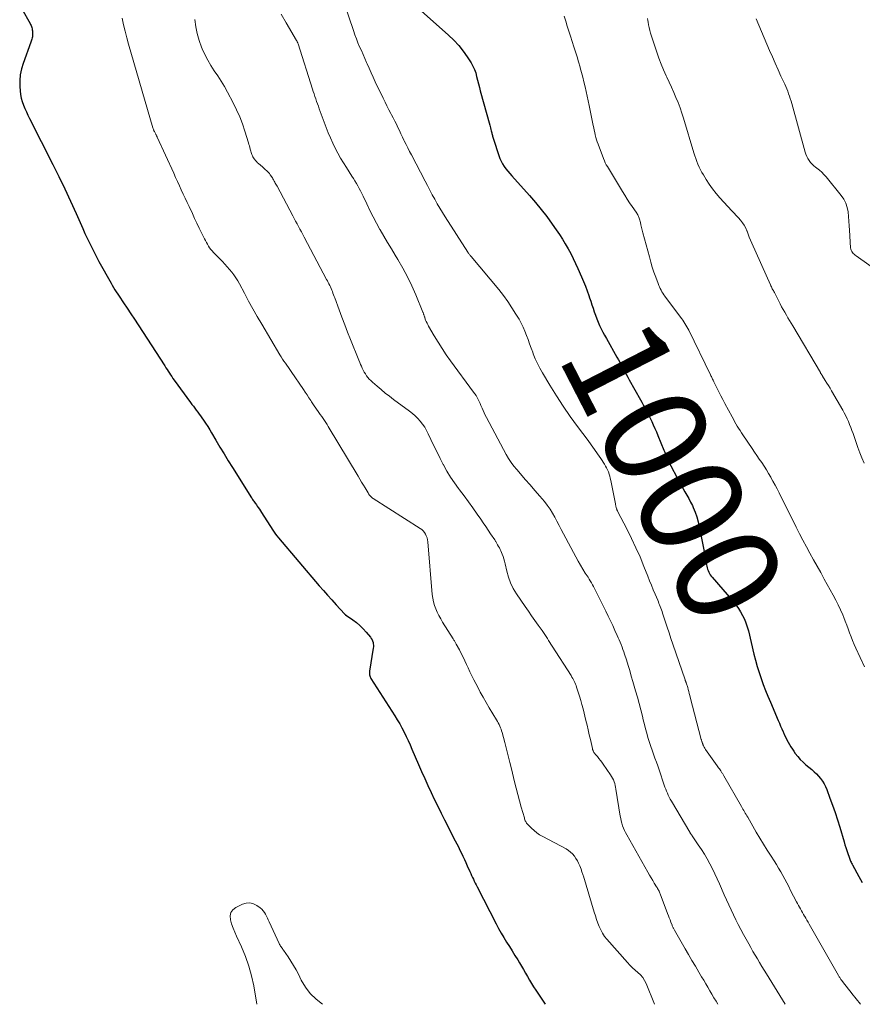
# Model space of a CAD drawing. Units: feet. Extents: x 2020000 to 2025027, y 505000 to 510000.
# Drawn here: x 2021870 to 2022033, y 505000 to 505191 of the extents above; entities that cross this region are included whole.
import ezdxf
from ezdxf.enums import TextEntityAlignment as Align

# ---------------------------------------------------------------- set-up
doc = ezdxf.new("R2010")
doc.units = ezdxf.units.FT
doc.header["$LTSCALE"] = 100
doc.header["$MEASUREMENT"] = 0
for name, color, linetype, lineweight in [('CONTOUR INDEX', 32, 'Continuous', 25), ('CONTOUR INDEX LABEL', 7, 'Continuous', 25), ('CONTOUR INTERMEDIATE', 40, 'Continuous', 15)]:
    doc.layers.add(name, color=color, linetype=linetype, lineweight=lineweight)
doc.styles.add('slant', font='romans.shx', dxfattribs={"oblique": 14.999978})

msp = doc.modelspace()

# ---------------------------------------------------------------- linework, layer by layer
at = {"layer": 'CONTOUR INDEX', "flags": 128}
for points, elevation in [([(2021870.3, 505193.08), (2021871.92, 505190.25), (2021872.02, 505190.06), (2021872.11, 505189.86), (2021872.19, 505189.66), (2021872.26, 505189.45), (2021872.31, 505189.24), (2021872.35, 505189.03), (2021872.38, 505188.81), (2021872.4, 505188.59), (2021872.41, 505188.32), (2021872.41, 505188.1), (2021872.4, 505187.89), (2021872.37, 505187.67), (2021872.33, 505187.46), (2021872.28, 505187.25), (2021872.22, 505187.05), (2021872.15, 505186.84), (2021872.08, 505186.64), (2021870.55, 505182.53), (2021870.22, 505181.44), (2021869.99, 505180.33), (2021869.9, 505179.2), (2021869.91, 505178.06), (2021869.98, 505177.19), (2021870.06, 505176.48), (2021870.19, 505175.78), (2021870.39, 505175.1), (2021870.63, 505174.43), (2021870.91, 505173.77), (2021871.2, 505173.11), (2021871.51, 505172.47), (2021871.82, 505171.82), (2021876.33, 505162.92), (2021877.5, 505160.56), (2021878.65, 505158.2), (2021879.75, 505155.81), (2021880.83, 505153.41), (2021882.14, 505150.46), (2021882.56, 505149.53), (2021882.98, 505148.61), (2021883.42, 505147.7), (2021883.86, 505146.78), (2021884.32, 505145.88), (2021884.78, 505144.98), (2021885.26, 505144.08), (2021885.75, 505143.2), (2021887.12, 505140.76), (2021887.37, 505140.33), (2021887.61, 505139.9), (2021887.86, 505139.47), (2021888.11, 505139.04), (2021888.37, 505138.62), (2021888.63, 505138.2), (2021888.9, 505137.78), (2021889.18, 505137.37), (2021890.06, 505136.08), (2021890.77, 505135.03), (2021891.48, 505133.97), (2021892.18, 505132.9), (2021892.88, 505131.83), (2021898.03, 505123.84), (2021898.26, 505123.49), (2021898.48, 505123.14), (2021898.7, 505122.79), (2021898.92, 505122.44), (2021899.15, 505122.09), (2021899.38, 505121.75), (2021899.62, 505121.41), (2021899.86, 505121.07), (2021903.02, 505116.75), (2021903.3, 505116.37), (2021903.58, 505116), (2021903.86, 505115.62), (2021904.14, 505115.25), (2021904.42, 505114.88), (2021904.7, 505114.5), (2021904.97, 505114.12), (2021905.24, 505113.74), (2021905.54, 505113.31), (2021905.95, 505112.7), (2021906.35, 505112.09), (2021906.74, 505111.46), (2021907.12, 505110.84), (2021907.95, 505109.42), (2021908.74, 505108.09), (2021909.53, 505106.76), (2021910.35, 505105.43), (2021911.16, 505104.12), (2021914.84, 505098.26), (2021914.95, 505098.09), (2021915.07, 505097.91), (2021915.19, 505097.74), (2021915.32, 505097.58), (2021915.45, 505097.41), (2021915.57, 505097.24), (2021915.69, 505097.07), (2021915.81, 505096.89), (2021915.97, 505096.64), (2021916.17, 505096.34), (2021916.37, 505096.03), (2021916.57, 505095.73), (2021916.76, 505095.43), (2021918.99, 505091.98), (2021919.24, 505091.59), (2021919.51, 505091.22), (2021919.79, 505090.85), (2021920.09, 505090.5), (2021927.98, 505081.2), (2021928.78, 505080.27), (2021929.59, 505079.34), (2021930.41, 505078.43), (2021931.24, 505077.52), (2021932.87, 505075.73), (2021932.88, 505075.72), (2021932.9, 505075.7), (2021932.91, 505075.69), (2021932.93, 505075.68), (2021933, 505075.63), (2021933.02, 505075.61), (2021933.03, 505075.6), (2021933.05, 505075.59), (2021933.07, 505075.58), (2021934.49, 505074.59), (2021935.19, 505074.05), (2021935.87, 505073.48), (2021936.49, 505072.86), (2021937.08, 505072.21), (2021937.91, 505071.21), (2021938.08, 505070.98), (2021938.22, 505070.73), (2021938.33, 505070.48), (2021938.42, 505070.2), (2021938.47, 505069.92), (2021938.5, 505069.64), (2021938.49, 505069.36), (2021938.47, 505069.08), (2021937.75, 505064.64), (2021937.73, 505064.46), (2021937.72, 505064.28), (2021937.73, 505064.09), (2021937.75, 505063.91), (2021937.79, 505063.73), (2021937.85, 505063.55), (2021937.92, 505063.38), (2021938.01, 505063.22), (2021942.64, 505055.97), (2021943.12, 505055.19), (2021943.58, 505054.41), (2021944.02, 505053.61), (2021944.43, 505052.8), (2021944.83, 505051.98), (2021945.22, 505051.15), (2021945.6, 505050.33), (2021945.97, 505049.49), (2021947.24, 505046.53), (2021947.84, 505045.17), (2021948.44, 505043.81), (2021949.05, 505042.46), (2021949.67, 505041.11), (2021950.3, 505039.77), (2021950.95, 505038.43), (2021951.61, 505037.1), (2021952.28, 505035.77), (2021954.37, 505031.73), (2021954.68, 505031.13), (2021954.98, 505030.53), (2021955.27, 505029.93), (2021955.56, 505029.33), (2021955.84, 505028.72), (2021956.12, 505028.11), (2021956.4, 505027.5), (2021956.68, 505026.89), (2021957.19, 505025.74), (2021957.35, 505025.37), (2021957.52, 505024.99), (2021957.69, 505024.62), (2021957.87, 505024.25), (2021958.04, 505023.89), (2021958.22, 505023.52), (2021958.4, 505023.15), (2021958.59, 505022.79), (2021962.29, 505015.59), (2021962.77, 505014.69), (2021963.27, 505013.8), (2021963.79, 505012.93), (2021964.32, 505012.07), (2021964.87, 505011.21), (2021965.41, 505010.35), (2021965.94, 505009.49), (2021966.47, 505008.62), (2021966.82, 505008.04), (2021967.21, 505007.38), (2021967.6, 505006.72), (2021967.98, 505006.05), (2021968.36, 505005.38), (2021968.75, 505004.71), (2021969.14, 505004.05), (2021969.55, 505003.4), (2021969.97, 505002.76), (2021971.8, 505000)], 1020), ([(2021947.73, 505192.71), (2021953.06, 505188.01), (2021954.07, 505187.04), (2021955.02, 505186.01), (2021955.88, 505184.91), (2021956.68, 505183.76), (2021957.42, 505182.6), (2021957.77, 505181.98), (2021958.08, 505181.34), (2021958.32, 505180.66), (2021958.51, 505179.97), (2021958.68, 505179.27), (2021958.85, 505178.57), (2021959.03, 505177.87), (2021959.22, 505177.17), (2021961.05, 505170.54), (2021961.12, 505170.27), (2021961.2, 505170), (2021961.27, 505169.72), (2021961.34, 505169.45), (2021961.39, 505169.24), (2021961.44, 505169.07), (2021961.48, 505168.89), (2021961.52, 505168.72), (2021961.56, 505168.54), (2021961.6, 505168.37), (2021961.64, 505168.19), (2021961.69, 505168.02), (2021961.75, 505167.85), (2021962.8, 505164.62), (2021963.01, 505164.08), (2021963.25, 505163.54), (2021963.53, 505163.03), (2021963.84, 505162.54), (2021964.19, 505162.07), (2021964.54, 505161.6), (2021964.92, 505161.15), (2021965.3, 505160.7), (2021968.73, 505156.9), (2021969.89, 505155.56), (2021971.02, 505154.19), (2021972.1, 505152.79), (2021973.15, 505151.36), (2021973.95, 505150.22), (2021974.55, 505149.33), (2021975.14, 505148.42), (2021975.7, 505147.5), (2021976.23, 505146.57), (2021976.74, 505145.62), (2021977.24, 505144.67), (2021977.7, 505143.7), (2021978.15, 505142.72), (2021978.86, 505141.09), (2021979.23, 505140.21), (2021979.59, 505139.32), (2021979.92, 505138.42), (2021980.24, 505137.51), (2021980.4, 505137.05), (2021980.62, 505136.37), (2021980.85, 505135.69), (2021981.08, 505135.02), (2021981.3, 505134.34), (2021981.54, 505133.67), (2021981.79, 505133), (2021982.06, 505132.34), (2021982.35, 505131.69), (2021982.66, 505131.05), (2021982.98, 505130.41), (2021983.32, 505129.78), (2021983.66, 505129.15), (2021985.69, 505125.55), (2021986, 505125), (2021986.31, 505124.45), (2021986.6, 505123.9), (2021986.9, 505123.34), (2021987.2, 505122.79), (2021987.5, 505122.23), (2021987.8, 505121.68), (2021988.1, 505121.13), (2021990.27, 505117.26), (2021990.54, 505116.78), (2021990.8, 505116.31), (2021991.06, 505115.84), (2021991.32, 505115.37), (2021991.57, 505114.89), (2021991.82, 505114.41), (2021992.05, 505113.93), (2021992.28, 505113.44), (2021992.45, 505113.07), (2021992.76, 505112.4), (2021993.06, 505111.72), (2021993.35, 505111.04), (2021993.64, 505110.36), (2021994.81, 505107.51), (2021994.97, 505107.12), (2021995.13, 505106.73), (2021995.3, 505106.34), (2021995.46, 505105.96), (2021995.63, 505105.57), (2021995.81, 505105.18), (2021995.99, 505104.8), (2021996.18, 505104.43), (2021997.37, 505102.11), (2021997.73, 505101.44), (2021998.1, 505100.76), (2021998.48, 505100.1), (2021998.88, 505099.44), (2021999.27, 505098.78), (2021999.64, 505098.11), (2021999.99, 505097.43), (2022000.33, 505096.74), (2022000.5, 505096.36), (2022000.87, 505095.46), (2022001.2, 505094.55), (2022001.46, 505093.62), (2022001.68, 505092.67), (2022002.6, 505087.81), (2022002.71, 505087.24), (2022002.82, 505086.67), (2022002.93, 505086.1), (2022003.04, 505085.53), (2022003.15, 505084.98), (2022003.22, 505084.69), (2022003.3, 505084.4), (2022003.4, 505084.12), (2022003.52, 505083.84), (2022003.66, 505083.57), (2022003.81, 505083.31), (2022003.99, 505083.07), (2022004.17, 505082.83), (2022008.29, 505078.08), (2022008.79, 505077.46), (2022009.26, 505076.81), (2022009.69, 505076.14), (2022010.08, 505075.44), (2022010.42, 505074.72), (2022010.73, 505073.99), (2022010.98, 505073.23), (2022011.2, 505072.47), (2022012.28, 505067.93), (2022012.59, 505066.74), (2022012.92, 505065.55), (2022013.28, 505064.37), (2022013.67, 505063.2), (2022014.09, 505062.04), (2022014.52, 505060.89), (2022014.98, 505059.75), (2022015.46, 505058.61), (2022016.97, 505055.08), (2022017.21, 505054.52), (2022017.45, 505053.97), (2022017.7, 505053.41), (2022017.94, 505052.86), (2022018.02, 505052.7), (2022018.23, 505052.22), (2022018.45, 505051.76), (2022018.68, 505051.29), (2022018.92, 505050.83), (2022019.17, 505050.38), (2022019.43, 505049.93), (2022019.72, 505049.5), (2022020.01, 505049.08), (2022020.3, 505048.68), (2022020.77, 505048.09), (2022021.27, 505047.52), (2022021.8, 505046.98), (2022022.36, 505046.47), (2022023.48, 505045.53), (2022023.93, 505045.12), (2022024.38, 505044.69), (2022024.8, 505044.24), (2022025.2, 505043.78), (2022025.56, 505043.28), (2022025.89, 505042.77), (2022026.17, 505042.22), (2022026.41, 505041.66), (2022027.02, 505040.01), (2022027.52, 505038.6), (2022028.01, 505037.19), (2022028.47, 505035.77), (2022028.91, 505034.34), (2022029.75, 505031.53), (2022029.92, 505030.96), (2022030.1, 505030.39), (2022030.28, 505029.83), (2022030.47, 505029.26), (2022030.72, 505028.52), (2022030.79, 505028.33), (2022030.87, 505028.14), (2022030.94, 505027.95), (2022031.02, 505027.76), (2022031.11, 505027.58), (2022031.2, 505027.39), (2022031.29, 505027.21), (2022031.39, 505027.03), (2022032.64, 505024.76), (2022033.29, 505023.6)], 1000)]:
    msp.add_lwpolyline(points, dxfattribs=dict(at, elevation=elevation))
at = {"layer": 'CONTOUR INTERMEDIATE', "flags": 128}
for points, elevation in [([(2021931.85, 505197.09), (2021934.63, 505188.87), (2021934.9, 505188.09), (2021935.19, 505187.3), (2021935.5, 505186.53), (2021935.82, 505185.75), (2021936.15, 505184.99), (2021936.48, 505184.22), (2021936.81, 505183.45), (2021937.15, 505182.69), (2021937.25, 505182.46), (2021937.64, 505181.58), (2021938.04, 505180.7), (2021938.44, 505179.83), (2021938.86, 505178.96), (2021940.39, 505175.75), (2021940.75, 505175.01), (2021941.12, 505174.27), (2021941.5, 505173.54), (2021941.88, 505172.81), (2021942.01, 505172.56), (2021942.33, 505171.95), (2021942.64, 505171.34), (2021942.94, 505170.73), (2021943.23, 505170.11), (2021943.52, 505169.48), (2021943.81, 505168.86), (2021944.11, 505168.24), (2021944.41, 505167.63), (2021944.47, 505167.49), (2021944.81, 505166.8), (2021945.15, 505166.12), (2021945.5, 505165.44), (2021945.85, 505164.76), (2021948.51, 505159.67), (2021948.97, 505158.8), (2021949.43, 505157.92), (2021949.9, 505157.04), (2021950.37, 505156.17), (2021950.86, 505155.3), (2021951.35, 505154.44), (2021951.87, 505153.6), (2021952.39, 505152.76), (2021956.8, 505145.9), (2021956.87, 505145.79), (2021956.94, 505145.69), (2021957.02, 505145.58), (2021957.1, 505145.48), (2021957.18, 505145.38), (2021957.26, 505145.28), (2021957.34, 505145.18), (2021957.42, 505145.08), (2021962.79, 505138.63), (2021963.69, 505137.49), (2021964.56, 505136.33), (2021965.36, 505135.13), (2021966.13, 505133.9), (2021966.72, 505132.9), (2021967.14, 505132.14), (2021967.53, 505131.36), (2021967.87, 505130.57), (2021968.18, 505129.75), (2021968.47, 505128.93), (2021968.77, 505128.11), (2021969.07, 505127.3), (2021969.37, 505126.48), (2021969.48, 505126.18), (2021969.87, 505125.23), (2021970.29, 505124.29), (2021970.76, 505123.38), (2021971.27, 505122.48), (2021972.69, 505120.1), (2021973.96, 505118.05), (2021975.28, 505116.02), (2021976.66, 505114.04), (2021978.08, 505112.09), (2021980.1, 505109.39), (2021980.74, 505108.53), (2021981.36, 505107.65), (2021981.97, 505106.76), (2021982.57, 505105.86), (2021983.28, 505104.77), (2021983.5, 505104.41), (2021983.7, 505104.04), (2021983.88, 505103.65), (2021984.05, 505103.26), (2021984.19, 505102.86), (2021984.32, 505102.46), (2021984.42, 505102.05), (2021984.52, 505101.64), (2021985.42, 505097.05), (2021985.45, 505096.89), (2021985.49, 505096.73), (2021985.52, 505096.58), (2021985.55, 505096.42), (2021985.59, 505096.28), (2021985.61, 505096.2), (2021985.63, 505096.11), (2021985.66, 505096.03), (2021985.7, 505095.95), (2021985.73, 505095.87), (2021985.77, 505095.79), (2021985.81, 505095.71), (2021985.85, 505095.63), (2021987.68, 505092.11), (2021988.56, 505090.35), (2021989.4, 505088.57), (2021990.19, 505086.77), (2021990.94, 505084.95), (2021991.69, 505083.05), (2021992.05, 505082.17), (2021992.4, 505081.29), (2021992.76, 505080.41), (2021993.13, 505079.53), (2021993.61, 505078.4), (2021993.74, 505078.09), (2021993.86, 505077.78), (2021993.99, 505077.47), (2021994.11, 505077.16), (2021994.23, 505076.85), (2021994.35, 505076.54), (2021994.46, 505076.22), (2021994.56, 505075.9), (2021995.08, 505074.3), (2021995.44, 505073.18), (2021995.81, 505072.06), (2021996.18, 505070.94), (2021996.56, 505069.83), (2021998.95, 505062.91), (2021998.97, 505062.84), (2021999, 505062.77), (2021999.02, 505062.71), (2021999.05, 505062.64), (2021999.08, 505062.57), (2021999.1, 505062.5), (2021999.13, 505062.43), (2021999.15, 505062.36), (2021999.22, 505062.16), (2021999.28, 505061.98), (2021999.34, 505061.81), (2021999.39, 505061.63), (2021999.44, 505061.46), (2021999.54, 505061.06), (2021999.64, 505060.68), (2021999.74, 505060.31), (2021999.84, 505059.93), (2021999.94, 505059.55), (2022002.06, 505051.39), (2022002.09, 505051.28), (2022002.13, 505051.16), (2022002.16, 505051.05), (2022002.19, 505050.94), (2022002.2, 505050.92), (2022002.23, 505050.82), (2022002.27, 505050.72), (2022002.3, 505050.62), (2022002.34, 505050.52), (2022002.38, 505050.42), (2022002.42, 505050.32), (2022002.46, 505050.23), (2022002.51, 505050.13), (2022002.57, 505050.01), (2022002.64, 505049.86), (2022002.73, 505049.71), (2022002.82, 505049.57), (2022002.91, 505049.43), (2022005.13, 505046.29), (2022005.28, 505046.08), (2022005.42, 505045.87), (2022005.57, 505045.67), (2022005.72, 505045.46), (2022005.85, 505045.28), (2022005.93, 505045.16), (2022006.01, 505045.05), (2022006.08, 505044.93), (2022006.16, 505044.82), (2022006.23, 505044.7), (2022006.3, 505044.58), (2022006.37, 505044.46), (2022006.44, 505044.34), (2022009.84, 505038.4), (2022010, 505038.13), (2022010.15, 505037.87), (2022010.3, 505037.6), (2022010.45, 505037.33), (2022010.6, 505037.06), (2022010.75, 505036.8), (2022010.91, 505036.53), (2022011.06, 505036.27), (2022012.73, 505033.4), (2022013.43, 505032.22), (2022014.14, 505031.05), (2022014.86, 505029.89), (2022015.6, 505028.73), (2022016.19, 505027.81), (2022016.63, 505027.12), (2022017.05, 505026.42), (2022017.46, 505025.71), (2022017.86, 505025), (2022018.25, 505024.28), (2022018.64, 505023.55), (2022019.02, 505022.83), (2022019.39, 505022.1), (2022020.52, 505019.91), (2022020.7, 505019.55), (2022020.89, 505019.19), (2022021.09, 505018.84), (2022021.29, 505018.49), (2022021.49, 505018.14), (2022021.69, 505017.79), (2022021.9, 505017.45), (2022022.1, 505017.1), (2022022.13, 505017.05), (2022022.35, 505016.68), (2022022.56, 505016.31), (2022022.78, 505015.94), (2022022.99, 505015.56), (2022028.67, 505005.6), (2022028.75, 505005.47), (2022028.83, 505005.34), (2022028.9, 505005.21), (2022028.98, 505005.09), (2022029.07, 505004.96), (2022029.15, 505004.84), (2022029.24, 505004.71), (2022029.33, 505004.59), (2022029.84, 505003.91), (2022030.2, 505003.44), (2022030.55, 505002.99), (2022030.91, 505002.53), (2022031.27, 505002.08), (2022032.95, 505000)], 1004), ([(2021889.77, 505191.26), (2021890.04, 505190), (2021890.34, 505188.74), (2021890.66, 505187.5), (2021891.01, 505186.25), (2021895.74, 505169.99), (2021895.76, 505169.9), (2021895.79, 505169.81), (2021895.83, 505169.72), (2021895.86, 505169.64), (2021895.9, 505169.55), (2021895.94, 505169.46), (2021895.98, 505169.38), (2021896.02, 505169.3), (2021896.29, 505168.78), (2021896.33, 505168.71), (2021896.37, 505168.64), (2021896.4, 505168.56), (2021896.44, 505168.49), (2021896.48, 505168.41), (2021896.51, 505168.33), (2021896.55, 505168.26), (2021896.58, 505168.18), (2021899.76, 505161.22), (2021900.13, 505160.41), (2021900.5, 505159.6), (2021900.87, 505158.79), (2021901.24, 505157.98), (2021901.62, 505157.17), (2021901.99, 505156.37), (2021902.37, 505155.56), (2021902.75, 505154.75), (2021903.38, 505153.4), (2021903.82, 505152.45), (2021904.27, 505151.52), (2021904.72, 505150.58), (2021905.17, 505149.64), (2021905.73, 505148.49), (2021905.91, 505148.14), (2021906.1, 505147.78), (2021906.3, 505147.43), (2021906.51, 505147.09), (2021906.73, 505146.76), (2021906.97, 505146.43), (2021907.23, 505146.13), (2021907.5, 505145.83), (2021909.23, 505144.07), (2021909.7, 505143.58), (2021910.16, 505143.07), (2021910.6, 505142.55), (2021911.04, 505142.02), (2021911.45, 505141.48), (2021911.84, 505140.91), (2021912.19, 505140.33), (2021912.53, 505139.74), (2021913.49, 505137.93), (2021914.3, 505136.42), (2021915.13, 505134.92), (2021915.97, 505133.44), (2021916.83, 505131.96), (2021920.34, 505125.99), (2021920.6, 505125.57), (2021920.86, 505125.16), (2021921.14, 505124.75), (2021921.43, 505124.35), (2021921.72, 505123.96), (2021922, 505123.56), (2021922.29, 505123.15), (2021922.56, 505122.75), (2021924.93, 505119.27), (2021925.28, 505118.74), (2021925.64, 505118.21), (2021925.98, 505117.67), (2021926.33, 505117.13), (2021926.47, 505116.9), (2021926.74, 505116.48), (2021927.02, 505116.06), (2021927.31, 505115.65), (2021927.6, 505115.24), (2021927.64, 505115.19), (2021927.91, 505114.81), (2021928.19, 505114.42), (2021928.46, 505114.04), (2021928.72, 505113.65), (2021928.98, 505113.26), (2021929.24, 505112.86), (2021929.49, 505112.46), (2021929.74, 505112.06), (2021935.54, 505102.42), (2021935.88, 505101.86), (2021936.21, 505101.29), (2021936.55, 505100.73), (2021936.88, 505100.17), (2021937.45, 505099.21), (2021937.5, 505099.13), (2021937.55, 505099.04), (2021937.6, 505098.95), (2021937.66, 505098.86), (2021937.71, 505098.78), (2021937.78, 505098.7), (2021937.84, 505098.62), (2021937.91, 505098.55), (2021937.98, 505098.48), (2021938.09, 505098.38), (2021938.21, 505098.28), (2021938.33, 505098.2), (2021938.45, 505098.11), (2021947.56, 505092.31), (2021947.87, 505092.08), (2021948.15, 505091.82), (2021948.38, 505091.52), (2021948.59, 505091.2), (2021948.75, 505090.85), (2021948.88, 505090.49), (2021948.97, 505090.12), (2021949.02, 505089.74), (2021949.88, 505079.51), (2021949.98, 505078.79), (2021950.12, 505078.08), (2021950.32, 505077.39), (2021950.57, 505076.71), (2021950.87, 505076.04), (2021951.19, 505075.39), (2021951.54, 505074.75), (2021951.91, 505074.12), (2021953.94, 505070.89), (2021954.02, 505070.77), (2021954.1, 505070.64), (2021954.18, 505070.51), (2021954.26, 505070.38), (2021954.33, 505070.25), (2021954.41, 505070.12), (2021954.48, 505069.99), (2021954.55, 505069.86), (2021955.15, 505068.73), (2021955.51, 505068.03), (2021955.87, 505067.33), (2021956.21, 505066.63), (2021956.55, 505065.92), (2021956.84, 505065.29), (2021957.21, 505064.51), (2021957.58, 505063.74), (2021957.96, 505062.97), (2021958.35, 505062.21), (2021958.64, 505061.63), (2021959.19, 505060.58), (2021959.76, 505059.55), (2021960.35, 505058.52), (2021960.95, 505057.51), (2021962.38, 505055.17), (2021962.55, 505054.88), (2021962.71, 505054.58), (2021962.86, 505054.28), (2021963, 505053.97), (2021963.13, 505053.66), (2021963.24, 505053.34), (2021963.35, 505053.02), (2021963.44, 505052.7), (2021963.95, 505050.79), (2021964.28, 505049.5), (2021964.61, 505048.22), (2021964.94, 505046.93), (2021965.26, 505045.65), (2021965.87, 505043.16), (2021966.18, 505041.93), (2021966.5, 505040.69), (2021966.83, 505039.46), (2021967.17, 505038.24), (2021967.76, 505036.14), (2021967.81, 505035.96), (2021967.87, 505035.79), (2021967.94, 505035.62), (2021968.02, 505035.45), (2021968.1, 505035.29), (2021968.2, 505035.14), (2021968.31, 505035), (2021968.43, 505034.86), (2021969.14, 505034.16), (2021969.64, 505033.71), (2021970.16, 505033.28), (2021970.72, 505032.9), (2021971.31, 505032.56), (2021975.84, 505030.14), (2021976.29, 505029.85), (2021976.72, 505029.53), (2021977.1, 505029.16), (2021977.46, 505028.75), (2021977.47, 505028.74), (2021977.77, 505028.3), (2021978.05, 505027.84), (2021978.28, 505027.37), (2021978.49, 505026.88), (2021978.75, 505026.21), (2021978.81, 505026.04), (2021978.87, 505025.87), (2021978.93, 505025.7), (2021978.99, 505025.53), (2021979.05, 505025.36), (2021979.1, 505025.19), (2021979.16, 505025.01), (2021979.21, 505024.84), (2021981.31, 505017.86), (2021981.53, 505017.16), (2021981.76, 505016.46), (2021982.01, 505015.77), (2021982.27, 505015.08), (2021982.57, 505014.42), (2021982.91, 505013.78), (2021983.32, 505013.18), (2021983.77, 505012.61), (2021987.74, 505008.11), (2021988.21, 505007.6), (2021988.71, 505007.1), (2021989.23, 505006.64), (2021989.77, 505006.19), (2021990.27, 505005.72), (2021990.72, 505005.2), (2021991.08, 505004.63), (2021991.39, 505004.01), (2021992.99, 505000)], 1016), ([(2021903.85, 505191.01), (2021904.04, 505189.64), (2021904.31, 505188.29), (2021904.7, 505186.96), (2021905.17, 505185.66), (2021905.31, 505185.33), (2021905.81, 505184.23), (2021906.35, 505183.15), (2021906.97, 505182.11), (2021907.64, 505181.1), (2021908.32, 505180.09), (2021908.97, 505179.07), (2021909.59, 505178.02), (2021910.17, 505176.96), (2021911.29, 505174.85), (2021911.95, 505173.51), (2021912.56, 505172.16), (2021913.09, 505170.77), (2021913.57, 505169.36), (2021914.27, 505167.12), (2021914.36, 505166.81), (2021914.45, 505166.5), (2021914.53, 505166.19), (2021914.61, 505165.88), (2021914.65, 505165.7), (2021914.71, 505165.47), (2021914.78, 505165.26), (2021914.85, 505165.04), (2021914.93, 505164.82), (2021915.02, 505164.61), (2021915.12, 505164.41), (2021915.24, 505164.21), (2021915.36, 505164.02), (2021915.43, 505163.92), (2021915.61, 505163.69), (2021915.79, 505163.47), (2021916, 505163.26), (2021916.21, 505163.07), (2021916.96, 505162.43), (2021917.17, 505162.25), (2021917.37, 505162.08), (2021917.57, 505161.9), (2021917.77, 505161.72), (2021917.97, 505161.54), (2021918.15, 505161.34), (2021918.32, 505161.14), (2021918.47, 505160.92), (2021918.89, 505160.29), (2021919.01, 505160.1), (2021919.13, 505159.9), (2021919.25, 505159.7), (2021919.36, 505159.5), (2021919.47, 505159.3), (2021919.58, 505159.09), (2021919.69, 505158.89), (2021919.8, 505158.69), (2021922.85, 505152.98), (2021923.13, 505152.46), (2021923.41, 505151.94), (2021923.69, 505151.42), (2021923.97, 505150.9), (2021924.25, 505150.38), (2021924.53, 505149.86), (2021924.81, 505149.34), (2021925.08, 505148.82), (2021929.42, 505140.6), (2021929.57, 505140.31), (2021929.72, 505140.02), (2021929.87, 505139.74), (2021930.01, 505139.45), (2021930.15, 505139.15), (2021930.28, 505138.86), (2021930.41, 505138.56), (2021930.53, 505138.27), (2021930.65, 505137.95), (2021930.77, 505137.64), (2021930.89, 505137.33), (2021931, 505137.02), (2021931.83, 505134.73), (2021932.37, 505133.27), (2021932.92, 505131.82), (2021933.48, 505130.38), (2021934.05, 505128.94), (2021935.67, 505124.92), (2021935.83, 505124.53), (2021935.99, 505124.14), (2021936.16, 505123.76), (2021936.34, 505123.38), (2021936.52, 505123.01), (2021936.72, 505122.64), (2021936.94, 505122.28), (2021937.17, 505121.93), (2021937.42, 505121.6), (2021937.68, 505121.28), (2021937.97, 505120.98), (2021938.28, 505120.69), (2021939.2, 505119.89), (2021939.99, 505119.23), (2021940.78, 505118.58), (2021941.59, 505117.95), (2021942.41, 505117.33), (2021945.49, 505115.04), (2021946.05, 505114.6), (2021946.59, 505114.13), (2021947.1, 505113.62), (2021947.58, 505113.09), (2021948.02, 505112.53), (2021948.43, 505111.94), (2021948.79, 505111.32), (2021949.12, 505110.69), (2021949.65, 505109.54), (2021950.23, 505108.31), (2021950.82, 505107.09), (2021951.42, 505105.88), (2021952.04, 505104.68), (2021952.06, 505104.65), (2021952.72, 505103.45), (2021953.43, 505102.28), (2021954.19, 505101.15), (2021955, 505100.04), (2021955.19, 505099.79), (2021956.07, 505098.63), (2021956.94, 505097.46), (2021957.78, 505096.28), (2021958.62, 505095.09), (2021959.31, 505094.1), (2021959.79, 505093.4), (2021960.27, 505092.7), (2021960.74, 505091.99), (2021961.22, 505091.28), (2021962.01, 505090.09), (2021962.08, 505089.98), (2021962.16, 505089.86), (2021962.23, 505089.75), (2021962.3, 505089.63), (2021962.37, 505089.52), (2021962.43, 505089.4), (2021962.5, 505089.28), (2021962.57, 505089.16), (2021962.76, 505088.82), (2021962.91, 505088.53), (2021963.06, 505088.24), (2021963.2, 505087.94), (2021963.33, 505087.64), (2021963.45, 505087.34), (2021963.63, 505086.89), (2021963.79, 505086.42), (2021963.92, 505085.95), (2021964.04, 505085.47), (2021964.35, 505084.05), (2021964.67, 505082.88), (2021965.08, 505081.75), (2021965.61, 505080.67), (2021966.24, 505079.64), (2021967.91, 505077.19), (2021968.53, 505076.27), (2021969.17, 505075.36), (2021969.81, 505074.45), (2021970.45, 505073.55), (2021971.23, 505072.48), (2021971.48, 505072.11), (2021971.74, 505071.74), (2021971.98, 505071.36), (2021972.22, 505070.98), (2021972.45, 505070.59), (2021972.68, 505070.21), (2021972.92, 505069.83), (2021973.17, 505069.45), (2021976.82, 505063.75), (2021976.98, 505063.49), (2021977.14, 505063.22), (2021977.29, 505062.95), (2021977.43, 505062.68), (2021977.56, 505062.4), (2021977.69, 505062.12), (2021977.8, 505061.83), (2021977.9, 505061.54), (2021978.22, 505060.55), (2021978.46, 505059.75), (2021978.7, 505058.95), (2021978.92, 505058.15), (2021979.13, 505057.34), (2021979.68, 505055.07), (2021979.91, 505054.15), (2021980.13, 505053.22), (2021980.35, 505052.29), (2021980.56, 505051.37), (2021980.96, 505049.63), (2021980.97, 505049.57), (2021980.98, 505049.51), (2021981, 505049.45), (2021981.01, 505049.39), (2021981.03, 505049.33), (2021981.04, 505049.27), (2021981.07, 505049.21), (2021981.09, 505049.16), (2021981.17, 505049), (2021981.24, 505048.87), (2021981.32, 505048.75), (2021981.41, 505048.63), (2021981.5, 505048.51), (2021981.92, 505048.04), (2021982.22, 505047.68), (2021982.51, 505047.32), (2021982.79, 505046.95), (2021983.06, 505046.57), (2021984.48, 505044.5), (2021984.68, 505044.18), (2021984.86, 505043.86), (2021985.02, 505043.52), (2021985.15, 505043.17), (2021985.27, 505042.82), (2021985.37, 505042.46), (2021985.45, 505042.1), (2021985.52, 505041.73), (2021986.35, 505036.52), (2021986.44, 505036.04), (2021986.54, 505035.57), (2021986.67, 505035.11), (2021986.81, 505034.64), (2021986.98, 505034.19), (2021987.16, 505033.74), (2021987.37, 505033.31), (2021987.6, 505032.88), (2021991.72, 505025.61), (2021992.03, 505025.08), (2021992.33, 505024.55), (2021992.65, 505024.03), (2021992.96, 505023.51), (2021993.4, 505022.81), (2021993.5, 505022.64), (2021993.6, 505022.47), (2021993.7, 505022.3), (2021993.79, 505022.12), (2021993.88, 505021.95), (2021993.96, 505021.77), (2021994.04, 505021.59), (2021994.11, 505021.4), (2021995.54, 505017.6), (2021995.7, 505017.18), (2021995.85, 505016.77), (2021996.01, 505016.36), (2021996.17, 505015.94), (2021996.39, 505015.37), (2021996.44, 505015.25), (2021996.49, 505015.12), (2021996.55, 505014.99), (2021996.6, 505014.86), (2021996.66, 505014.74), (2021996.73, 505014.62), (2021996.79, 505014.49), (2021996.86, 505014.37), (2021998.93, 505010.79), (2021999.59, 505009.65), (2022000.25, 505008.52), (2022000.92, 505007.38), (2022001.59, 505006.25), (2022002.13, 505005.34), (2022002.53, 505004.66), (2022002.93, 505003.98), (2022003.33, 505003.31), (2022003.73, 505002.63), (2022004.13, 505001.95), (2022004.53, 505001.28), (2022004.93, 505000.6), (2022005.29, 505000)], 1012), ([(2021920.63, 505192.04), (2021921.55, 505190.39), (2021923.59, 505186.96), (2021923.63, 505186.88), (2021923.67, 505186.81), (2021923.71, 505186.73), (2021923.76, 505186.65), (2021923.79, 505186.57), (2021923.83, 505186.49), (2021923.86, 505186.41), (2021923.89, 505186.32), (2021926.67, 505177.55), (2021926.83, 505177.07), (2021926.98, 505176.59), (2021927.15, 505176.11), (2021927.31, 505175.63), (2021927.47, 505175.15), (2021927.64, 505174.67), (2021927.82, 505174.19), (2021927.99, 505173.71), (2021929.35, 505170.08), (2021929.74, 505169.06), (2021930.16, 505168.06), (2021930.61, 505167.06), (2021931.08, 505166.08), (2021931.58, 505165.11), (2021932.1, 505164.16), (2021932.66, 505163.23), (2021933.24, 505162.3), (2021934.31, 505160.67), (2021934.61, 505160.2), (2021934.9, 505159.73), (2021935.19, 505159.25), (2021935.46, 505158.77), (2021935.73, 505158.28), (2021935.99, 505157.79), (2021936.24, 505157.29), (2021936.48, 505156.79), (2021937.19, 505155.26), (2021937.79, 505154), (2021938.42, 505152.75), (2021939.08, 505151.52), (2021939.76, 505150.3), (2021939.8, 505150.23), (2021940.52, 505148.99), (2021941.25, 505147.76), (2021941.98, 505146.53), (2021942.73, 505145.3), (2021943.25, 505144.45), (2021944.2, 505142.8), (2021945.11, 505141.12), (2021945.93, 505139.4), (2021946.7, 505137.65), (2021948.09, 505134.26), (2021948.12, 505134.18), (2021948.15, 505134.11), (2021948.17, 505134.03), (2021948.2, 505133.95), (2021948.22, 505133.87), (2021948.25, 505133.79), (2021948.27, 505133.72), (2021948.3, 505133.64), (2021948.32, 505133.58), (2021948.35, 505133.47), (2021948.39, 505133.36), (2021948.43, 505133.26), (2021948.47, 505133.15), (2021948.62, 505132.74), (2021948.75, 505132.43), (2021948.88, 505132.13), (2021949.03, 505131.84), (2021949.19, 505131.55), (2021950.3, 505129.64), (2021951.04, 505128.41), (2021951.8, 505127.19), (2021952.61, 505126.01), (2021953.44, 505124.84), (2021957.92, 505118.77), (2021958.16, 505118.42), (2021958.39, 505118.07), (2021958.61, 505117.7), (2021958.81, 505117.33), (2021959, 505116.95), (2021959.18, 505116.57), (2021959.35, 505116.18), (2021959.51, 505115.79), (2021959.57, 505115.65), (2021959.76, 505115.19), (2021959.96, 505114.73), (2021960.17, 505114.28), (2021960.4, 505113.83), (2021964.25, 505106.62), (2021964.69, 505105.86), (2021965.17, 505105.11), (2021965.7, 505104.4), (2021966.27, 505103.71), (2021966.98, 505102.91), (2021967.92, 505101.83), (2021968.86, 505100.75), (2021969.79, 505099.67), (2021970.73, 505098.59), (2021971.64, 505097.52), (2021972.21, 505096.81), (2021972.74, 505096.07), (2021973.21, 505095.3), (2021973.65, 505094.51), (2021974.07, 505093.7), (2021974.49, 505092.89), (2021974.92, 505092.08), (2021975.34, 505091.28), (2021977.74, 505086.79), (2021978.18, 505085.99), (2021978.63, 505085.21), (2021979.09, 505084.43), (2021979.57, 505083.66), (2021980.1, 505082.84), (2021980.32, 505082.48), (2021980.54, 505082.12), (2021980.76, 505081.76), (2021980.97, 505081.4), (2021981.17, 505081.03), (2021981.37, 505080.66), (2021981.56, 505080.28), (2021981.75, 505079.91), (2021983.55, 505076.23), (2021984, 505075.31), (2021984.45, 505074.39), (2021984.89, 505073.47), (2021985.32, 505072.54), (2021985.77, 505071.56), (2021985.97, 505071.12), (2021986.17, 505070.67), (2021986.35, 505070.22), (2021986.53, 505069.77), (2021986.7, 505069.31), (2021986.87, 505068.85), (2021987.02, 505068.39), (2021987.17, 505067.93), (2021987.54, 505066.79), (2021987.86, 505065.75), (2021988.18, 505064.72), (2021988.5, 505063.68), (2021988.8, 505062.63), (2021989.34, 505060.78), (2021989.69, 505059.57), (2021990.02, 505058.35), (2021990.33, 505057.12), (2021990.64, 505055.9), (2021990.81, 505055.17)], 1008), ([(2021975.45, 505191.71), (2021975.77, 505190.73), (2021976.09, 505189.75), (2021976.4, 505188.77), (2021976.72, 505187.79), (2021977.38, 505185.76), (2021977.69, 505184.78), (2021977.99, 505183.79), (2021978.28, 505182.8), (2021978.56, 505181.81), (2021978.61, 505181.63), (2021978.85, 505180.73), (2021979.09, 505179.82), (2021979.32, 505178.91), (2021979.54, 505178), (2021979.75, 505177.09), (2021979.95, 505176.18), (2021980.14, 505175.26), (2021980.33, 505174.34), (2021981.12, 505170.47), (2021981.21, 505170.01), (2021981.31, 505169.55), (2021981.41, 505169.09), (2021981.52, 505168.63), (2021981.63, 505168.17), (2021981.76, 505167.72), (2021981.9, 505167.28), (2021982.06, 505166.83), (2021983.11, 505164.04), (2021983.27, 505163.64), (2021983.45, 505163.25), (2021983.64, 505162.87), (2021983.85, 505162.49), (2021986.76, 505157.67), (2021987.22, 505156.93), (2021987.69, 505156.2), (2021988.17, 505155.48), (2021988.66, 505154.76), (2021989.45, 505153.65), (2021989.56, 505153.49), (2021989.66, 505153.33), (2021989.75, 505153.17), (2021989.83, 505153.01), (2021989.91, 505152.84), (2021989.98, 505152.67), (2021990.04, 505152.49), (2021990.09, 505152.31), (2021990.25, 505151.67), (2021990.37, 505151.18), (2021990.5, 505150.68), (2021990.63, 505150.18), (2021990.76, 505149.68), (2021992, 505144.98), (2021992.28, 505143.99), (2021992.57, 505143.01), (2021992.89, 505142.03), (2021993.23, 505141.06), (2021993.69, 505139.79), (2021993.82, 505139.46), (2021993.96, 505139.15), (2021994.11, 505138.84), (2021994.27, 505138.53), (2021994.44, 505138.23), (2021994.62, 505137.94), (2021994.82, 505137.65), (2021995.02, 505137.37), (2021998.06, 505133.29), (2021998.28, 505132.99), (2021998.49, 505132.69), (2021998.7, 505132.38), (2021998.9, 505132.06), (2021999.09, 505131.74), (2021999.27, 505131.42), (2021999.45, 505131.09), (2021999.62, 505130.76), (2022003.86, 505122.08), (2022003.94, 505121.92), (2022004.03, 505121.75), (2022004.11, 505121.58), (2022004.19, 505121.41), (2022004.27, 505121.24), (2022004.35, 505121.08), (2022004.43, 505120.91), (2022004.51, 505120.74), (2022005.1, 505119.56), (2022005.48, 505118.8), (2022005.86, 505118.05), (2022006.25, 505117.3), (2022006.65, 505116.55), (2022008.03, 505113.97), (2022008.28, 505113.52), (2022008.53, 505113.07), (2022008.79, 505112.63), (2022009.04, 505112.18), (2022009.31, 505111.75), (2022009.58, 505111.31), (2022009.86, 505110.88), (2022010.14, 505110.45), (2022011.93, 505107.8), (2022012.39, 505107.12), (2022012.85, 505106.43), (2022013.32, 505105.75), (2022013.78, 505105.07), (2022014.24, 505104.38), (2022014.69, 505103.69), (2022015.11, 505102.98), (2022015.52, 505102.27), (2022015.55, 505102.22), (2022015.96, 505101.47), (2022016.37, 505100.72), (2022016.76, 505099.97), (2022017.15, 505099.21), (2022020.45, 505092.56), (2022021.1, 505091.28), (2022021.76, 505090.01), (2022022.44, 505088.74), (2022023.13, 505087.48), (2022023.83, 505086.23), (2022024.52, 505084.98), (2022025.22, 505083.73), (2022025.92, 505082.47), (2022027.66, 505079.34), (2022028.16, 505078.4), (2022028.63, 505077.46), (2022029.07, 505076.5), (2022029.49, 505075.53), (2022029.68, 505075.05), (2022029.98, 505074.31), (2022030.27, 505073.56), (2022030.55, 505072.81), (2022030.83, 505072.05), (2022031.11, 505071.3), (2022031.4, 505070.56), (2022031.72, 505069.82), (2022032.05, 505069.09), (2022033.74, 505065.48)], 996), ([(2021991.64, 505191.22), (2021991.69, 505190.83), (2021991.74, 505190.53), (2021991.83, 505189.99), (2021991.94, 505189.46), (2021992.08, 505188.93), (2021992.23, 505188.41), (2021993.44, 505184.7), (2021993.85, 505183.54), (2021994.28, 505182.38), (2021994.75, 505181.25), (2021995.25, 505180.12), (2021995.38, 505179.85), (2021995.84, 505178.87), (2021996.28, 505177.88), (2021996.72, 505176.9), (2021997.16, 505175.91), (2021997.57, 505174.92), (2021997.96, 505173.91), (2021998.31, 505172.89), (2021998.64, 505171.87), (2022000.64, 505165.15), (2022000.82, 505164.6), (2022001, 505164.04), (2022001.21, 505163.5), (2022001.42, 505162.95), (2022001.65, 505162.42), (2022001.9, 505161.89), (2022002.18, 505161.38), (2022002.47, 505160.88), (2022003.01, 505159.99), (2022003.61, 505159.06), (2022004.24, 505158.16), (2022004.93, 505157.3), (2022005.65, 505156.47), (2022008.02, 505153.9), (2022008.43, 505153.45), (2022008.85, 505152.99), (2022009.27, 505152.54), (2022009.68, 505152.08), (2022010.07, 505151.61), (2022010.41, 505151.11), (2022010.68, 505150.57), (2022010.92, 505150.01), (2022010.93, 505149.98), (2022011.14, 505149.39), (2022011.36, 505148.8), (2022011.6, 505148.22), (2022011.85, 505147.64), (2022015.48, 505139.54), (2022015.57, 505139.36), (2022015.65, 505139.17), (2022015.75, 505138.99), (2022015.84, 505138.8), (2022015.94, 505138.62), (2022016.04, 505138.44), (2022016.13, 505138.25), (2022016.23, 505138.07), (2022017.36, 505135.85), (2022017.65, 505135.31), (2022017.94, 505134.77), (2022018.25, 505134.24), (2022018.56, 505133.71), (2022018.87, 505133.19), (2022019.19, 505132.66), (2022019.5, 505132.13), (2022019.81, 505131.6), (2022025.15, 505122.54), (2022025.2, 505122.45), (2022025.26, 505122.36), (2022025.31, 505122.27), (2022025.37, 505122.18), (2022025.42, 505122.09), (2022025.48, 505122), (2022025.54, 505121.92), (2022025.59, 505121.83), (2022026.11, 505121.01), (2022026.42, 505120.51), (2022026.73, 505120.01), (2022027.03, 505119.5), (2022027.33, 505118.99), (2022029.48, 505115.26), (2022029.78, 505114.71), (2022030.07, 505114.16), (2022030.34, 505113.6), (2022030.6, 505113.03), (2022030.83, 505112.45), (2022031.06, 505111.87), (2022031.28, 505111.28), (2022031.49, 505110.7), (2022032.07, 505109.01), (2022032.43, 505107.99), (2022032.81, 505106.98), (2022033.22, 505105.99), (2022033.65, 505105)], 992), ([(2022012.69, 505191.19), (2022015.31, 505185.05), (2022015.85, 505183.79), (2022016.4, 505182.54), (2022016.95, 505181.29), (2022017.52, 505180.05), (2022018.24, 505178.48), (2022018.44, 505178.02), (2022018.64, 505177.56), (2022018.82, 505177.1), (2022019, 505176.63), (2022019.17, 505176.15), (2022019.32, 505175.68), (2022019.47, 505175.2), (2022019.61, 505174.72), (2022022.22, 505165.31), (2022022.36, 505164.88), (2022022.53, 505164.46), (2022022.74, 505164.06), (2022022.97, 505163.67), (2022023.24, 505163.31), (2022023.54, 505162.97), (2022023.87, 505162.66), (2022024.22, 505162.37), (2022024.48, 505162.18), (2022024.96, 505161.8), (2022025.42, 505161.4), (2022025.85, 505160.96), (2022026.26, 505160.5), (2022029.2, 505156.91), (2022029.7, 505156.19), (2022030.1, 505155.42), (2022030.36, 505154.59), (2022030.53, 505153.73), (2022030.61, 505152.83), (2022030.69, 505151.94), (2022030.76, 505151.04), (2022030.82, 505150.14), (2022031.03, 505146.72), (2022031.07, 505146.48), (2022031.13, 505146.26), (2022031.24, 505146.05), (2022031.37, 505145.85), (2022031.53, 505145.66), (2022031.7, 505145.49), (2022031.88, 505145.33), (2022032.07, 505145.18), (2022037.48, 505141.39)], 988), ([(2021990.81, 505055.17), (2021991.03, 505054.3), (2021991.25, 505053.44), (2021991.48, 505052.59), (2021991.73, 505051.73), (2021991.77, 505051.59), (2021992.01, 505050.81), (2021992.26, 505050.04), (2021992.52, 505049.27), (2021992.8, 505048.51), (2021993.08, 505047.75), (2021993.36, 505046.99), (2021993.63, 505046.23), (2021993.89, 505045.46), (2021994.88, 505042.52), (2021995.02, 505042.12), (2021995.17, 505041.72), (2021995.32, 505041.33), (2021995.49, 505040.94), (2021995.66, 505040.55), (2021995.85, 505040.17), (2021996.05, 505039.8), (2021996.26, 505039.43), (2021999.83, 505033.39), (2021999.89, 505033.3), (2021999.94, 505033.21), (2021999.99, 505033.13), (2022000.05, 505033.04), (2022000.11, 505032.96), (2022000.16, 505032.87), (2022000.22, 505032.79), (2022000.28, 505032.7), (2022001.49, 505030.95), (2022002.09, 505030.05), (2022002.66, 505029.14), (2022003.2, 505028.21), (2022003.72, 505027.26), (2022004.21, 505026.3), (2022004.69, 505025.33), (2022005.14, 505024.35), (2022005.58, 505023.37), (2022006.51, 505021.23), (2022006.94, 505020.26), (2022007.38, 505019.28), (2022007.83, 505018.32), (2022008.29, 505017.36), (2022008.76, 505016.4), (2022009.24, 505015.45), (2022009.73, 505014.51), (2022010.24, 505013.57), (2022011.26, 505011.72), (2022011.67, 505010.99), (2022012.08, 505010.26), (2022012.51, 505009.53), (2022012.94, 505008.8), (2022013.38, 505008.08), (2022013.81, 505007.36), (2022014.25, 505006.64), (2022014.69, 505005.92), (2022018.32, 505000)], 1008), ([(2021915.9, 505000), (2021915.28, 505003.56), (2021914.86, 505005.51), (2021914.34, 505007.42), (2021913.67, 505009.29), (2021912.9, 505011.13), (2021911.92, 505013.23), (2021911.59, 505014), (2021911.27, 505014.79), (2021911, 505015.59), (2021910.76, 505016.4), (2021910.72, 505017.13), (2021910.86, 505017.78), (2021911.26, 505018.32), (2021911.83, 505018.78), (2021913.12, 505019.42), (2021913.84, 505019.63), (2021914.54, 505019.68), (2021915.22, 505019.51), (2021915.89, 505019.18), (2021916.53, 505018.71), (2021916.84, 505018.44), (2021917.12, 505018.16), (2021917.36, 505017.83), (2021917.57, 505017.48), (2021917.75, 505017.11), (2021917.93, 505016.74), (2021918.11, 505016.36), (2021918.28, 505015.99), (2021920.2, 505011.79), (2021920.28, 505011.62), (2021920.38, 505011.44), (2021920.48, 505011.28), (2021920.6, 505011.12), (2021920.71, 505010.96), (2021920.83, 505010.8), (2021920.94, 505010.64), (2021921.06, 505010.48), (2021921.95, 505009.19), (2021922.49, 505008.37), (2021923.01, 505007.54), (2021923.48, 505006.69), (2021923.94, 505005.82), (2021924.5, 505004.69), (2021925.31, 505003.33), (2021926.24, 505002.08), (2021927.36, 505000.98), (2021928.59, 505000)], 1024)]:
    msp.add_lwpolyline(points, dxfattribs=dict(at, elevation=elevation))

# ---------------------------------------------------------------- texts
at = {"layer": 'CONTOUR INDEX LABEL', "style": 'slant', "oblique": 15}
msp.add_text('1000', height=20, rotation=297.2236, dxfattribs=at).set_placement((2021996.66, 505103.5, 1000), align=Align.MIDDLE_CENTER)

doc.saveas('drawing.dxf')
